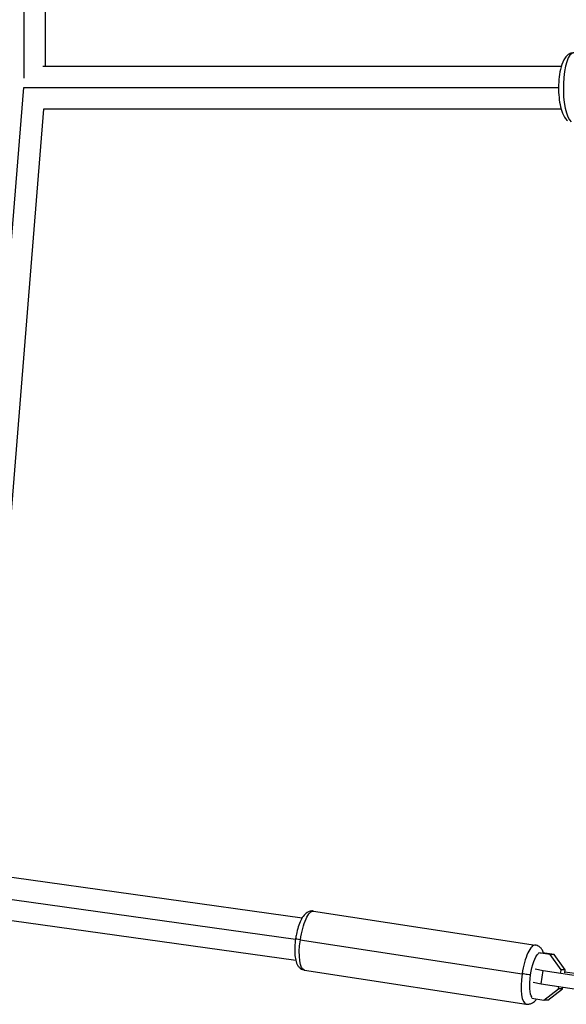
# Model space of a CAD drawing. Units: millimetres. Extents: x -11710 to 10509, y -9715 to 7369.
# Drawn here: x 5436 to 5678, y -7979 to -7542 of the extents above; entities that cross this region are included whole.
import ezdxf

# ---------------------------------------------------------------- set-up
doc = ezdxf.new("R2010")
doc.units = ezdxf.units.MM
doc.header["$LTSCALE"] = 20
doc.layers.add('2d', color=230, linetype='Continuous')

msp = doc.modelspace()

# ---------------------------------------------------------------- linework, layer by layer
at = {"layer": '2d'}
for p, q in [((5437.42, -7280.93), (5437.42, -7568.11)), ((5446.92, -7288.97), (5446.92, -7562.84)), ((5675.75, -7562.84), (5445.93, -7562.84)), ((5437.24, -7572.19), (5411.17, -7894.96)), ((5674.58, -7572.34), (5437.38, -7572.34)), ((5446.19, -7581.84), (5420, -7906.11)), ((5675.7, -7581.84), (5446.19, -7581.84)), ((5560.85, -7940.37), (5409.84, -7919.27)), ((5557.93, -7949.91), (5406.3, -7928.72)), ((5558.04, -7959.16), (5407.44, -7938.12)), ((5565.9, -7937.26), (5664.29, -7952.33)), ((5560.06, -7950.01), (5658.45, -7965.08)), ((5670.9, -7956.56), (5665.65, -7955.75)), ((5672.65, -7956.59), (5667.4, -7955.78)), ((5675.72, -7963.34), (5670.9, -7956.56)), ((5672.65, -7956.59), (5670.9, -7956.56)), ((5677.47, -7963.37), (5672.65, -7956.59)), ((5561.89, -7963.46), (5660.28, -7978.53)), ((5664.16, -7962.87), (5667.74, -7963.64)), ((5666.9, -7969.57), (5667.74, -7963.64)), ((5667.74, -7963.64), (5685.29, -7966.32)), ((5675.54, -7964.55), (5675.72, -7963.34)), ((5677.47, -7963.37), (5675.72, -7963.34)), ((5677.3, -7964.58), (5677.47, -7963.37)), ((5681.77, -7964.98), (5677.34, -7964.3)), ((5663.32, -7968.81), (5666.9, -7969.57)), ((5666.9, -7969.57), (5684.45, -7972.26)), ((5668.04, -7976.74), (5674.53, -7971.7)), ((5669.8, -7976.77), (5676.29, -7971.73)), ((5674.53, -7971.7), (5674.66, -7970.76)), ((5676.29, -7971.73), (5674.53, -7971.7)), ((5676.29, -7971.73), (5676.39, -7971.03)), ((5662.79, -7975.94), (5668.04, -7976.74)), ((5669.8, -7976.77), (5668.04, -7976.74))]:
    msp.add_line(p, q, dxfattribs=at)
for centre, major_axis, ratio, start_param, end_param in [((5681.27, -7572.35), (0.04, 15.5), 0.295016, 0, 2.917306), ((5662.28, -7965.43), (2.01, 13.1), 0.289836, 0, 1.588793), ((5662.28, -7965.43), (2.01, 13.1), 0.289836, 1.588793, 3.141593)]:
    msp.add_ellipse(centre, major_axis=major_axis, ratio=ratio, start_param=start_param, end_param=end_param, dxfattribs=at)
at = {"layer": '2d', "extrusion": (0, 0, -1)}
for centre, major_axis, ratio, start_param, end_param in [((5563.9, -7950.36), (2.01, 13.1), 0.289836, 4.694392, 6.283185), ((5560.93, -7950.09), (-2.97, 0.44), 0.017223, -1.276696, 0), ((5563.9, -7950.36), (2.01, 13.1), 0.289836, 3.141593, 4.694392), ((5665.12, -7965.86), (1.55, 10.13), 0.289836, 4.694392, 5.947057), ((5665.12, -7965.86), (1.55, 10.13), 0.289836, -0.13791, 0.059717), ((5659.32, -7965.16), (-2.97, 0.44), 0.017223, 3.435693, 5.00649), ((5665.12, -7965.86), (1.55, 10.13), 0.289836, 3.399527, 4.694392)]:
    msp.add_ellipse(centre, major_axis=major_axis, ratio=ratio, start_param=start_param, end_param=end_param, dxfattribs=at)
at = {"layer": '2d'}
for points, knots in [([(5681.31, -7556.85), (5680.73, -7556.85), (5680.16, -7556.98), (5679.1, -7557.42), (5678.64, -7557.75), (5677.65, -7558.68), (5677.23, -7559.31), (5676.21, -7561.21), (5675.76, -7562.61), (5675.09, -7565.6), (5674.87, -7567.11), (5674.61, -7570.18), (5674.56, -7571.73), (5674.61, -7574.78), (5674.72, -7576.28), (5675.08, -7579.15), (5675.34, -7580.52), (5676.05, -7583.09), (5676.5, -7584.28), (5677.54, -7585.89), (5677.97, -7586.43), (5678.57, -7586.9)], [1.795083, 1.795083, 1.795083, 1.795083, 1.919717, 1.919717, 2.065249, 2.065249, 2.299529, 2.299529, 2.725072, 2.725072, 3.091202, 3.091202, 3.435201, 3.435201, 3.775903, 3.775903, 4.124861, 4.124861, 4.50692, 4.50692, 4.712389, 4.712389, 4.712389, 4.712389]), ([(5565.9, -7937.26), (5565.4, -7937.18), (5564.88, -7937.21), (5563.9, -7937.44), (5563.45, -7937.65), (5562.52, -7938.24), (5562.1, -7938.66), (5561.15, -7939.79), (5560.7, -7940.56), (5559.87, -7942.29), (5559.5, -7943.25), (5558.85, -7945.32), (5558.57, -7946.43), (5558.19, -7948.26), (5558.07, -7948.95), (5557.96, -7949.65)], [3.123596, 3.123596, 3.123596, 3.123596, 3.238779, 3.238779, 3.370402, 3.370402, 3.568323, 3.568323, 3.886081, 3.886081, 4.20384, 4.20384, 4.521598, 4.521598, 4.712389, 4.712389, 4.712389, 4.712389]), ([(5557.96, -7949.65), (5557.8, -7950.79), (5557.68, -7951.93), (5557.56, -7954.15), (5557.56, -7955.22), (5557.68, -7957.22), (5557.8, -7958.16), (5558.21, -7959.9), (5558.48, -7960.71), (5559.23, -7961.85), (5559.5, -7962.18), (5560.29, -7962.88), (5560.88, -7963.23), (5561.67, -7963.42), (5561.78, -7963.44), (5561.89, -7963.46)], [4.712389, 4.712389, 4.712389, 4.712389, 5.022949, 5.022949, 5.333509, 5.333509, 5.644069, 5.644069, 5.954629, 5.954629, 6.081802, 6.081802, 6.240225, 6.240225, 6.265189, 6.265189, 6.265189, 6.265189]), ([(5667.92, -7955.86), (5667.74, -7955.32), (5667.51, -7954.79), (5666.95, -7953.94), (5666.68, -7953.61), (5665.89, -7952.91), (5665.3, -7952.56), (5664.51, -7952.37), (5664.4, -7952.35), (5664.29, -7952.33)], [2.6114324, 2.6114324, 2.6114324, 2.6114324, 2.8130361, 2.8130361, 2.9402096, 2.9402096, 3.0986327, 3.0986327, 3.1235961, 3.1235961, 3.1235961, 3.1235961]), ([(5660.28, -7978.53), (5660.78, -7978.6), (5661.3, -7978.57), (5662.28, -7978.35), (5662.72, -7978.14), (5663.66, -7977.55), (5664.08, -7977.13), (5664.57, -7976.55), (5664.69, -7976.4), (5664.8, -7976.24)], [6.2651887, 6.2651887, 6.2651887, 6.2651887, 6.3803712, 6.3803712, 6.5119949, 6.5119949, 6.7099153, 6.7099153, 6.7773524, 6.7773524, 6.7773524, 6.7773524])]:
    msp.add_open_spline(points, degree=3, knots=knots, dxfattribs=at)

doc.saveas('drawing.dxf')
